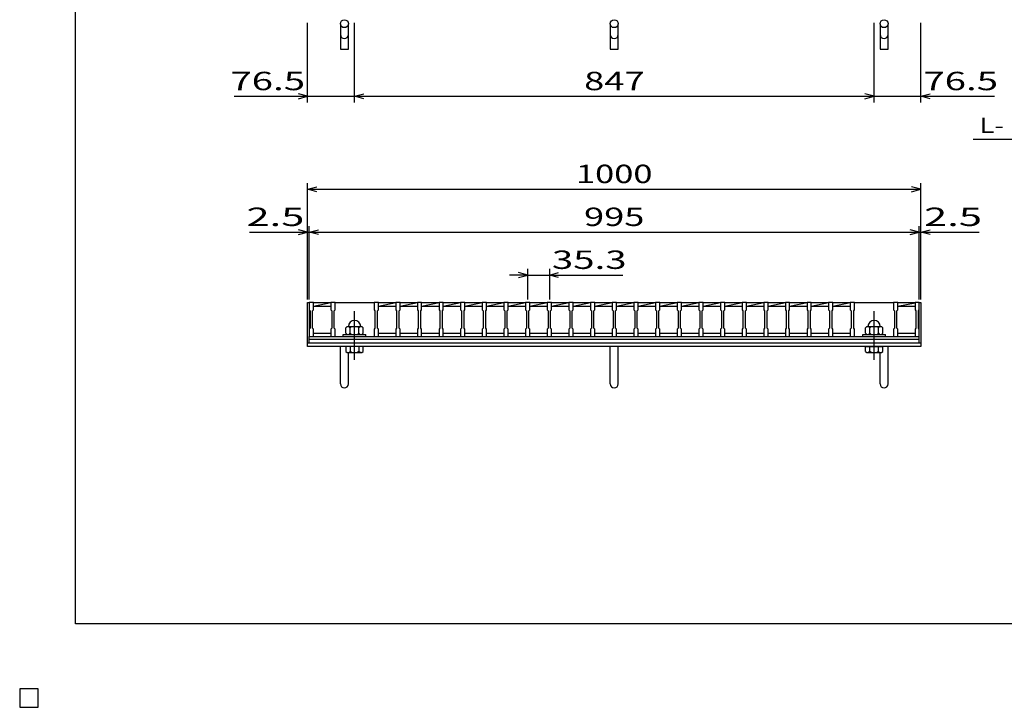
# Model space of a CAD drawing. Units: millimetres. Extents: x -182 to 173, y -128 to 105.
# Drawn here: x -182 to -21, y -128 to -16 of the extents above; entities that cross this region are included whole.
import ezdxf
from ezdxf.enums import TextEntityAlignment as Align

# ---------------------------------------------------------------- set-up
doc = ezdxf.new("R2010")
doc.units = ezdxf.units.MM
doc.header["$LTSCALE"] = 0.25
doc.linetypes.add('CENTER', pattern=[50.8, 31.75, -6.35, 6.35, -6.35])
for name, color, linetype in [('16', 7, 'Continuous'), ('19', 7, 'Continuous'), ('22', 7, 'Continuous')]:
    doc.layers.add(name, color=color, linetype=linetype)
doc.styles.add('dcStyle0', font='txt.shx', dxfattribs={"width": 0.833333, "bigfont": 'bigfont'})

msp = doc.modelspace()

# ---------------------------------------------------------------- linework, layer by layer
at = {"color": 150, "linetype": 'Continuous', "lineweight": 25}
for p, q in [((-172.9, -114.65), (-172.9, 105.35)), ((173.1, -114.65), (-172.9, -114.65))]:
    msp.add_line(p, q, dxfattribs=at)
at = {"layer": '16', "color": 3, "linetype": 'Continuous', "lineweight": 25}
for p, q in [((-134.8, -62.25), (-134.8, -62.18)), ((-134.8, -62.18), (-134.1, -62.18)), ((-134.8, -62.25), (-134.8, -63.4)), ((-134.1, -62.25), (-134.8, -62.25)), ((-134.8, -62.25), (-134.8, -67.25)), ((-134.1, -62.18), (-134.1, -62.25)), ((-134.1, -63.4), (-134.1, -62.25)), ((-134.1, -62.25), (-131.27, -62.25)), ((-134.1, -62.85), (-131.27, -62.25)), ((-131.27, -62.25), (-131.27, -62.18)), ((-131.27, -62.18), (-130.57, -62.18)), ((-131.27, -62.25), (-131.27, -63.4)), ((-130.57, -62.25), (-131.27, -62.25)), ((-130.57, -62.18), (-130.57, -62.25)), ((-130.57, -63.4), (-130.57, -62.25)), ((-130.57, -62.25), (-124.21, -62.25)), ((-124.21, -62.25), (-124.21, -62.18)), ((-124.21, -62.18), (-123.51, -62.18)), ((-124.21, -62.25), (-124.21, -63.4)), ((-123.51, -62.25), (-124.21, -62.25)), ((-123.51, -62.18), (-123.51, -62.25)), ((-123.51, -63.4), (-123.51, -62.25)), ((-123.51, -62.25), (-120.68, -62.25)), ((-123.51, -62.85), (-120.68, -62.25)), ((-120.68, -62.25), (-120.68, -62.18)), ((-120.68, -62.18), (-119.98, -62.18)), ((-120.68, -62.25), (-120.68, -63.4)), ((-119.98, -62.25), (-120.68, -62.25)), ((-119.98, -62.18), (-119.98, -62.25)), ((-119.98, -63.4), (-119.98, -62.25)), ((-119.98, -62.25), (-117.15, -62.25)), ((-119.98, -62.85), (-117.15, -62.25)), ((-117.15, -62.25), (-117.15, -62.18)), ((-117.15, -62.18), (-116.45, -62.18)), ((-117.15, -62.25), (-117.15, -63.4)), ((-116.45, -62.25), (-117.15, -62.25)), ((-116.45, -62.18), (-116.45, -62.25)), ((-116.45, -63.4), (-116.45, -62.25)), ((-116.45, -62.25), (-113.62, -62.25)), ((-116.45, -62.85), (-113.62, -62.25)), ((-113.62, -62.25), (-113.62, -62.18)), ((-113.62, -62.18), (-112.92, -62.18)), ((-113.62, -62.25), (-113.62, -63.4)), ((-112.92, -62.25), (-113.62, -62.25)), ((-112.92, -62.18), (-112.92, -62.25)), ((-112.92, -63.4), (-112.92, -62.25)), ((-112.92, -62.25), (-110.09, -62.25)), ((-112.92, -62.85), (-110.09, -62.25)), ((-110.09, -62.25), (-110.09, -62.18)), ((-110.09, -62.18), (-109.39, -62.18)), ((-110.09, -62.25), (-110.09, -63.4)), ((-109.39, -62.25), (-110.09, -62.25)), ((-109.39, -62.18), (-109.39, -62.25)), ((-109.39, -63.4), (-109.39, -62.25)), ((-109.39, -62.25), (-106.56, -62.25)), ((-109.39, -62.85), (-106.56, -62.25)), ((-106.56, -62.25), (-106.56, -62.18)), ((-106.56, -62.18), (-105.86, -62.18)), ((-106.56, -62.25), (-106.56, -63.4)), ((-105.86, -62.25), (-106.56, -62.25)), ((-105.86, -62.18), (-105.86, -62.25)), ((-105.86, -63.4), (-105.86, -62.25)), ((-105.86, -62.25), (-103.03, -62.25)), ((-105.86, -62.85), (-103.03, -62.25)), ((-103.03, -62.25), (-103.03, -62.18)), ((-103.03, -62.18), (-102.33, -62.18)), ((-103.03, -62.25), (-103.03, -63.4)), ((-102.33, -62.25), (-103.03, -62.25)), ((-102.33, -62.18), (-102.33, -62.25)), ((-102.33, -63.4), (-102.33, -62.25)), ((-102.33, -62.25), (-99.5, -62.25)), ((-102.33, -62.85), (-99.5, -62.25)), ((-99.5, -62.25), (-99.5, -62.18)), ((-99.5, -62.18), (-98.8, -62.18)), ((-99.5, -62.25), (-99.5, -63.4)), ((-98.8, -62.25), (-99.5, -62.25)), ((-98.8, -62.18), (-98.8, -62.25)), ((-98.8, -63.4), (-98.8, -62.25)), ((-98.8, -62.25), (-95.97, -62.25)), ((-98.8, -62.85), (-95.97, -62.25)), ((-95.97, -62.25), (-95.97, -62.18)), ((-95.97, -62.18), (-95.27, -62.18)), ((-95.97, -62.25), (-95.97, -63.4)), ((-95.27, -62.25), (-95.97, -62.25)), ((-95.27, -62.18), (-95.27, -62.25)), ((-95.27, -63.4), (-95.27, -62.25)), ((-95.27, -62.25), (-92.44, -62.25)), ((-95.27, -62.85), (-92.44, -62.25)), ((-92.44, -62.25), (-92.44, -62.18)), ((-92.44, -62.18), (-91.74, -62.18)), ((-92.44, -62.25), (-92.44, -63.4)), ((-91.74, -62.25), (-92.44, -62.25)), ((-91.74, -62.18), (-91.74, -62.25)), ((-91.74, -63.4), (-91.74, -62.25)), ((-91.74, -62.25), (-88.91, -62.25)), ((-91.74, -62.85), (-88.91, -62.25)), ((-88.91, -62.25), (-88.91, -62.18)), ((-88.91, -62.18), (-88.21, -62.18)), ((-88.91, -62.25), (-88.91, -63.4)), ((-88.21, -62.25), (-88.91, -62.25)), ((-88.21, -62.18), (-88.21, -62.25)), ((-88.21, -63.4), (-88.21, -62.25)), ((-88.21, -62.25), (-85.38, -62.25)), ((-88.21, -62.85), (-85.38, -62.25)), ((-85.38, -62.25), (-85.38, -62.18)), ((-85.38, -62.18), (-84.68, -62.18)), ((-85.38, -62.25), (-85.38, -63.4)), ((-84.68, -62.25), (-85.38, -62.25)), ((-84.68, -62.18), (-84.68, -62.25)), ((-84.68, -63.4), (-84.68, -62.25)), ((-84.68, -62.25), (-81.85, -62.25)), ((-84.68, -62.85), (-81.85, -62.25)), ((-81.85, -62.25), (-81.85, -62.18)), ((-81.85, -62.18), (-81.15, -62.18)), ((-81.85, -62.25), (-81.85, -63.4)), ((-81.15, -62.25), (-81.85, -62.25)), ((-81.15, -62.18), (-81.15, -62.25)), ((-81.15, -63.4), (-81.15, -62.25)), ((-81.15, -62.25), (-78.32, -62.25)), ((-81.15, -62.85), (-78.32, -62.25)), ((-78.32, -62.25), (-78.32, -62.18)), ((-78.32, -62.18), (-77.62, -62.18)), ((-78.32, -62.25), (-78.32, -63.4)), ((-77.62, -62.25), (-78.32, -62.25)), ((-77.62, -62.18), (-77.62, -62.25)), ((-77.62, -63.4), (-77.62, -62.25)), ((-77.62, -62.25), (-74.79, -62.25)), ((-77.62, -62.85), (-74.79, -62.25)), ((-74.79, -62.25), (-74.79, -62.18)), ((-74.79, -62.18), (-74.09, -62.18)), ((-74.79, -62.25), (-74.79, -63.4)), ((-74.09, -62.25), (-74.79, -62.25)), ((-74.09, -62.18), (-74.09, -62.25)), ((-74.09, -63.4), (-74.09, -62.25)), ((-74.09, -62.25), (-71.26, -62.25)), ((-74.09, -62.85), (-71.26, -62.25)), ((-71.26, -62.25), (-71.26, -62.18)), ((-71.26, -62.18), (-70.56, -62.18)), ((-71.26, -62.25), (-71.26, -63.4)), ((-70.56, -62.25), (-71.26, -62.25)), ((-70.56, -62.18), (-70.56, -62.25)), ((-70.56, -63.4), (-70.56, -62.25)), ((-70.56, -62.25), (-67.73, -62.25)), ((-70.56, -62.85), (-67.73, -62.25)), ((-67.73, -62.25), (-67.73, -62.18)), ((-67.73, -62.18), (-67.03, -62.18)), ((-67.73, -62.25), (-67.73, -63.4)), ((-67.03, -62.25), (-67.73, -62.25)), ((-67.03, -62.18), (-67.03, -62.25)), ((-67.03, -63.4), (-67.03, -62.25)), ((-67.03, -62.25), (-64.2, -62.25)), ((-67.03, -62.85), (-64.2, -62.25)), ((-64.2, -62.25), (-64.2, -62.18)), ((-64.2, -62.18), (-63.5, -62.18)), ((-64.2, -62.25), (-64.2, -63.4)), ((-63.5, -62.25), (-64.2, -62.25)), ((-63.5, -62.18), (-63.5, -62.25)), ((-63.5, -63.4), (-63.5, -62.25)), ((-63.5, -62.25), (-60.67, -62.25)), ((-63.5, -62.85), (-60.67, -62.25)), ((-60.67, -62.25), (-60.67, -62.18)), ((-60.67, -62.18), (-59.97, -62.18)), ((-60.67, -62.25), (-60.67, -63.4)), ((-59.97, -62.25), (-60.67, -62.25)), ((-59.97, -62.18), (-59.97, -62.25)), ((-59.97, -63.4), (-59.97, -62.25)), ((-59.97, -62.25), (-57.14, -62.25)), ((-59.97, -62.85), (-57.14, -62.25)), ((-57.14, -62.25), (-57.14, -62.18)), ((-57.14, -62.18), (-56.44, -62.18)), ((-57.14, -62.25), (-57.14, -63.4)), ((-56.44, -62.25), (-57.14, -62.25)), ((-56.44, -62.18), (-56.44, -62.25)), ((-56.44, -63.4), (-56.44, -62.25)), ((-56.44, -62.25), (-53.61, -62.25)), ((-56.44, -62.85), (-53.61, -62.25)), ((-53.61, -62.25), (-53.61, -62.18)), ((-53.61, -62.18), (-52.91, -62.18)), ((-53.61, -62.25), (-53.61, -63.4)), ((-52.91, -62.25), (-53.61, -62.25)), ((-52.91, -62.18), (-52.91, -62.25)), ((-52.91, -63.4), (-52.91, -62.25)), ((-52.91, -62.25), (-50.08, -62.25)), ((-52.91, -62.85), (-50.08, -62.25)), ((-50.08, -62.25), (-50.08, -62.18)), ((-50.08, -62.18), (-49.38, -62.18)), ((-50.08, -62.25), (-50.08, -63.4)), ((-49.38, -62.25), (-50.08, -62.25)), ((-49.38, -62.18), (-49.38, -62.25)), ((-49.38, -63.4), (-49.38, -62.25)), ((-49.38, -62.25), (-46.55, -62.25)), ((-49.38, -62.85), (-46.55, -62.25)), ((-46.55, -62.25), (-46.55, -62.18)), ((-46.55, -62.18), (-45.85, -62.18)), ((-46.55, -62.25), (-46.55, -63.4)), ((-45.85, -62.25), (-46.55, -62.25)), ((-45.85, -62.18), (-45.85, -62.25)), ((-45.85, -63.4), (-45.85, -62.25)), ((-45.85, -62.25), (-39.49, -62.25)), ((-39.49, -62.25), (-39.49, -62.18)), ((-39.49, -62.18), (-38.79, -62.18)), ((-39.49, -62.25), (-39.49, -63.4)), ((-38.79, -62.25), (-39.49, -62.25)), ((-38.79, -62.18), (-38.79, -62.25)), ((-38.79, -63.4), (-38.79, -62.25)), ((-38.79, -62.25), (-36, -62.25)), ((-38.79, -62.85), (-36, -62.26)), ((-36, -62.25), (-36, -62.18)), ((-36, -62.18), (-35.3, -62.18)), ((-36, -62.25), (-36, -63.4)), ((-35.3, -62.25), (-36, -62.25)), ((-35.3, -62.18), (-35.3, -62.25)), ((-35.3, -63.4), (-35.3, -62.25)), ((-35.3, -67.25), (-35.3, -62.25)), ((-134.8, -63.4), (-134.65, -63.6)), ((-134.65, -63.6), (-134.65, -66.4)), ((-134.25, -63.6), (-134.1, -63.4)), ((-134.25, -66.4), (-134.25, -63.6)), ((-134.1, -62.85), (-131.27, -62.85)), ((-131.27, -63.4), (-131.12, -63.6)), ((-131.12, -63.6), (-131.12, -66.4)), ((-130.72, -63.6), (-130.57, -63.4)), ((-130.72, -66.4), (-130.72, -63.6)), ((-124.21, -63.4), (-124.06, -63.6)), ((-124.06, -63.6), (-124.06, -66.4)), ((-123.66, -63.6), (-123.51, -63.4)), ((-123.66, -66.4), (-123.66, -63.6)), ((-123.51, -62.85), (-120.68, -62.85)), ((-120.68, -63.4), (-120.53, -63.6)), ((-120.53, -63.6), (-120.53, -66.4)), ((-120.13, -63.6), (-119.98, -63.4)), ((-120.13, -66.4), (-120.13, -63.6)), ((-119.98, -62.85), (-117.15, -62.85)), ((-117.15, -63.4), (-117, -63.6)), ((-117, -63.6), (-117, -66.4)), ((-116.6, -63.6), (-116.45, -63.4)), ((-116.6, -66.4), (-116.6, -63.6)), ((-116.45, -62.85), (-113.62, -62.85)), ((-113.62, -63.4), (-113.47, -63.6)), ((-113.47, -63.6), (-113.47, -66.4)), ((-113.07, -63.6), (-112.92, -63.4)), ((-113.07, -66.4), (-113.07, -63.6)), ((-112.92, -62.85), (-110.09, -62.85)), ((-110.09, -63.4), (-109.94, -63.6)), ((-109.94, -63.6), (-109.94, -66.4)), ((-109.54, -63.6), (-109.39, -63.4)), ((-109.54, -66.4), (-109.54, -63.6)), ((-109.39, -62.85), (-106.56, -62.85)), ((-106.56, -63.4), (-106.41, -63.6)), ((-106.41, -63.6), (-106.41, -66.4)), ((-106.01, -63.6), (-105.86, -63.4)), ((-106.01, -66.4), (-106.01, -63.6)), ((-105.86, -62.85), (-103.03, -62.85)), ((-103.03, -63.4), (-102.88, -63.6)), ((-102.88, -63.6), (-102.88, -66.4)), ((-102.48, -63.6), (-102.33, -63.4)), ((-102.48, -66.4), (-102.48, -63.6)), ((-102.33, -62.85), (-99.5, -62.85)), ((-99.5, -63.4), (-99.35, -63.6)), ((-99.35, -63.6), (-99.35, -66.4)), ((-98.95, -63.6), (-98.8, -63.4)), ((-98.95, -66.4), (-98.95, -63.6)), ((-98.8, -62.85), (-95.97, -62.85)), ((-95.97, -63.4), (-95.82, -63.6)), ((-95.82, -63.6), (-95.82, -66.4)), ((-95.42, -63.6), (-95.27, -63.4)), ((-95.42, -66.4), (-95.42, -63.6)), ((-95.27, -62.85), (-92.44, -62.85)), ((-92.44, -63.4), (-92.29, -63.6)), ((-92.29, -63.6), (-92.29, -66.4)), ((-91.89, -63.6), (-91.74, -63.4)), ((-91.89, -66.4), (-91.89, -63.6)), ((-91.74, -62.85), (-88.91, -62.85)), ((-88.91, -63.4), (-88.76, -63.6)), ((-88.76, -63.6), (-88.76, -66.4)), ((-88.36, -63.6), (-88.21, -63.4)), ((-88.36, -66.4), (-88.36, -63.6)), ((-88.21, -62.85), (-85.38, -62.85)), ((-85.38, -63.4), (-85.23, -63.6)), ((-85.23, -63.6), (-85.23, -66.4)), ((-84.83, -63.6), (-84.68, -63.4)), ((-84.83, -66.4), (-84.83, -63.6)), ((-84.68, -62.85), (-81.85, -62.85)), ((-81.85, -63.4), (-81.7, -63.6)), ((-81.7, -63.6), (-81.7, -66.4)), ((-81.3, -63.6), (-81.15, -63.4)), ((-81.3, -66.4), (-81.3, -63.6)), ((-81.15, -62.85), (-78.32, -62.85)), ((-78.32, -63.4), (-78.17, -63.6)), ((-78.17, -63.6), (-78.17, -66.4)), ((-77.77, -63.6), (-77.62, -63.4)), ((-77.77, -66.4), (-77.77, -63.6)), ((-77.62, -62.85), (-74.79, -62.85)), ((-74.79, -63.4), (-74.64, -63.6)), ((-74.64, -63.6), (-74.64, -66.4)), ((-74.24, -63.6), (-74.09, -63.4)), ((-74.24, -66.4), (-74.24, -63.6)), ((-74.09, -62.85), (-71.26, -62.85)), ((-71.26, -63.4), (-71.11, -63.6)), ((-71.11, -63.6), (-71.11, -66.4)), ((-70.71, -63.6), (-70.56, -63.4)), ((-70.71, -66.4), (-70.71, -63.6)), ((-70.56, -62.85), (-67.73, -62.85)), ((-67.73, -63.4), (-67.58, -63.6)), ((-67.58, -63.6), (-67.58, -66.4)), ((-67.18, -63.6), (-67.03, -63.4)), ((-67.18, -66.4), (-67.18, -63.6)), ((-67.03, -62.85), (-64.2, -62.85)), ((-64.2, -63.4), (-64.05, -63.6)), ((-64.05, -63.6), (-64.05, -66.4)), ((-63.65, -63.6), (-63.5, -63.4)), ((-63.65, -66.4), (-63.65, -63.6)), ((-63.5, -62.85), (-60.67, -62.85)), ((-60.67, -63.4), (-60.52, -63.6)), ((-60.52, -63.6), (-60.52, -66.4)), ((-60.12, -63.6), (-59.97, -63.4)), ((-60.12, -66.4), (-60.12, -63.6)), ((-59.97, -62.85), (-57.14, -62.85)), ((-57.14, -63.4), (-56.99, -63.6)), ((-56.99, -63.6), (-56.99, -66.4)), ((-56.59, -63.6), (-56.44, -63.4)), ((-56.59, -66.4), (-56.59, -63.6)), ((-56.44, -62.85), (-53.61, -62.85)), ((-53.61, -63.4), (-53.46, -63.6)), ((-53.46, -63.6), (-53.46, -66.4)), ((-53.06, -63.6), (-52.91, -63.4)), ((-53.06, -66.4), (-53.06, -63.6)), ((-52.91, -62.85), (-50.08, -62.85)), ((-50.08, -63.4), (-49.93, -63.6)), ((-49.93, -63.6), (-49.93, -66.4)), ((-49.53, -63.6), (-49.38, -63.4)), ((-49.53, -66.4), (-49.53, -63.6)), ((-49.38, -62.85), (-46.55, -62.85)), ((-46.55, -63.4), (-46.4, -63.6)), ((-46.4, -63.6), (-46.4, -66.4)), ((-46, -63.6), (-45.85, -63.4)), ((-46, -66.4), (-46, -63.6)), ((-39.49, -63.4), (-39.34, -63.6)), ((-39.34, -63.6), (-39.34, -66.4)), ((-38.94, -63.6), (-38.79, -63.4)), ((-38.94, -66.4), (-38.94, -63.6)), ((-38.79, -62.85), (-36, -62.85)), ((-36, -63.4), (-35.85, -63.6)), ((-35.85, -63.6), (-35.85, -66.4)), ((-35.45, -63.6), (-35.3, -63.4)), ((-35.45, -66.4), (-35.45, -63.6)), ((-134.65, -66.4), (-134.8, -66.6)), ((-134.8, -66.6), (-134.8, -67.75)), ((-134.1, -66.6), (-134.25, -66.4)), ((-134.1, -67.75), (-134.1, -66.6)), ((-134.1, -67.25), (-131.27, -67.25)), ((-131.12, -66.4), (-131.27, -66.6)), ((-131.27, -66.6), (-131.27, -67.75)), ((-130.57, -66.6), (-130.72, -66.4)), ((-130.57, -67.75), (-130.57, -66.6)), ((-128.59, -66.15), (-128.79, -66.35)), ((-128.79, -67.25), (-128.79, -66.35)), ((-128.79, -67.25), (-128.59, -67.45)), ((-128.59, -66.15), (-126.19, -66.15)), ((-128.09, -66.35), (-128.29, -66.15)), ((-128.29, -67.45), (-128.09, -67.25)), ((-128.09, -66.35), (-127.89, -66.15)), ((-128.09, -67.25), (-128.09, -66.35)), ((-128.09, -67.25), (-127.89, -67.45)), ((-126.69, -66.35), (-126.89, -66.15)), ((-126.89, -67.45), (-126.69, -67.25)), ((-126.69, -66.35), (-126.49, -66.15)), ((-126.69, -67.25), (-126.69, -66.35)), ((-126.69, -67.25), (-126.49, -67.45)), ((-125.99, -66.35), (-126.19, -66.15)), ((-126.19, -67.45), (-125.99, -67.25)), ((-125.99, -67.25), (-125.99, -66.35)), ((-124.06, -66.4), (-124.21, -66.6)), ((-124.21, -66.6), (-124.21, -67.75)), ((-123.51, -66.6), (-123.66, -66.4)), ((-123.51, -67.75), (-123.51, -66.6)), ((-123.51, -67.25), (-120.68, -67.25)), ((-120.53, -66.4), (-120.68, -66.6)), ((-120.68, -66.6), (-120.68, -67.75)), ((-119.98, -66.6), (-120.13, -66.4)), ((-119.98, -67.75), (-119.98, -66.6)), ((-119.98, -67.25), (-117.15, -67.25)), ((-117, -66.4), (-117.15, -66.6)), ((-117.15, -66.6), (-117.15, -67.75)), ((-116.45, -66.6), (-116.6, -66.4)), ((-116.45, -67.75), (-116.45, -66.6)), ((-116.45, -67.25), (-113.62, -67.25)), ((-113.47, -66.4), (-113.62, -66.6)), ((-113.62, -66.6), (-113.62, -67.75)), ((-112.92, -66.6), (-113.07, -66.4)), ((-112.92, -67.75), (-112.92, -66.6)), ((-112.92, -67.25), (-110.09, -67.25)), ((-109.94, -66.4), (-110.09, -66.6)), ((-110.09, -66.6), (-110.09, -67.75)), ((-109.39, -66.6), (-109.54, -66.4)), ((-109.39, -67.75), (-109.39, -66.6)), ((-109.39, -67.25), (-106.56, -67.25)), ((-106.41, -66.4), (-106.56, -66.6)), ((-106.56, -66.6), (-106.56, -67.75)), ((-105.86, -66.6), (-106.01, -66.4)), ((-105.86, -67.75), (-105.86, -66.6)), ((-105.86, -67.25), (-103.03, -67.25)), ((-102.88, -66.4), (-103.03, -66.6)), ((-103.03, -66.6), (-103.03, -67.75)), ((-102.33, -66.6), (-102.48, -66.4)), ((-102.33, -67.75), (-102.33, -66.6)), ((-102.33, -67.25), (-99.5, -67.25)), ((-99.35, -66.4), (-99.5, -66.6)), ((-99.5, -66.6), (-99.5, -67.75)), ((-98.8, -66.6), (-98.95, -66.4)), ((-98.8, -67.75), (-98.8, -66.6)), ((-98.8, -67.25), (-95.97, -67.25)), ((-95.82, -66.4), (-95.97, -66.6)), ((-95.97, -66.6), (-95.97, -67.75)), ((-95.27, -66.6), (-95.42, -66.4)), ((-95.27, -67.75), (-95.27, -66.6)), ((-95.27, -67.25), (-92.44, -67.25)), ((-92.29, -66.4), (-92.44, -66.6)), ((-92.44, -66.6), (-92.44, -67.75)), ((-91.74, -66.6), (-91.89, -66.4)), ((-91.74, -67.75), (-91.74, -66.6)), ((-91.74, -67.25), (-88.91, -67.25)), ((-88.76, -66.4), (-88.91, -66.6)), ((-88.91, -66.6), (-88.91, -67.75)), ((-88.21, -66.6), (-88.36, -66.4)), ((-88.21, -67.75), (-88.21, -66.6)), ((-88.21, -67.25), (-85.38, -67.25)), ((-85.23, -66.4), (-85.38, -66.6)), ((-85.38, -66.6), (-85.38, -67.75)), ((-84.68, -66.6), (-84.83, -66.4)), ((-84.68, -67.75), (-84.68, -66.6)), ((-84.68, -67.25), (-81.85, -67.25)), ((-81.7, -66.4), (-81.85, -66.6)), ((-81.85, -66.6), (-81.85, -67.75)), ((-81.15, -66.6), (-81.3, -66.4)), ((-81.15, -67.75), (-81.15, -66.6)), ((-81.15, -67.25), (-78.32, -67.25)), ((-78.17, -66.4), (-78.32, -66.6)), ((-78.32, -66.6), (-78.32, -67.75)), ((-77.62, -66.6), (-77.77, -66.4)), ((-77.62, -67.75), (-77.62, -66.6)), ((-77.62, -67.25), (-74.79, -67.25)), ((-74.64, -66.4), (-74.79, -66.6)), ((-74.79, -66.6), (-74.79, -67.75)), ((-74.09, -66.6), (-74.24, -66.4)), ((-74.09, -67.75), (-74.09, -66.6)), ((-74.09, -67.25), (-71.26, -67.25)), ((-71.11, -66.4), (-71.26, -66.6)), ((-71.26, -66.6), (-71.26, -67.75)), ((-70.56, -66.6), (-70.71, -66.4)), ((-70.56, -67.75), (-70.56, -66.6)), ((-70.56, -67.25), (-67.73, -67.25)), ((-67.58, -66.4), (-67.73, -66.6)), ((-67.73, -66.6), (-67.73, -67.75)), ((-67.03, -66.6), (-67.18, -66.4)), ((-67.03, -67.75), (-67.03, -66.6)), ((-67.03, -67.25), (-64.2, -67.25)), ((-64.05, -66.4), (-64.2, -66.6)), ((-64.2, -66.6), (-64.2, -67.75)), ((-63.5, -66.6), (-63.65, -66.4)), ((-63.5, -67.75), (-63.5, -66.6)), ((-63.5, -67.25), (-60.67, -67.25)), ((-60.52, -66.4), (-60.67, -66.6)), ((-60.67, -66.6), (-60.67, -67.75)), ((-59.97, -66.6), (-60.12, -66.4)), ((-59.97, -67.75), (-59.97, -66.6)), ((-59.97, -67.25), (-57.14, -67.25)), ((-56.99, -66.4), (-57.14, -66.6)), ((-57.14, -66.6), (-57.14, -67.75)), ((-56.44, -66.6), (-56.59, -66.4)), ((-56.44, -67.75), (-56.44, -66.6)), ((-56.44, -67.25), (-53.61, -67.25)), ((-53.46, -66.4), (-53.61, -66.6)), ((-53.61, -66.6), (-53.61, -67.75)), ((-52.91, -66.6), (-53.06, -66.4)), ((-52.91, -67.75), (-52.91, -66.6)), ((-52.91, -67.25), (-50.08, -67.25)), ((-49.93, -66.4), (-50.08, -66.6)), ((-50.08, -66.6), (-50.08, -67.75)), ((-49.38, -66.6), (-49.53, -66.4)), ((-49.38, -67.75), (-49.38, -66.6)), ((-49.38, -67.25), (-46.55, -67.25)), ((-46.4, -66.4), (-46.55, -66.6)), ((-46.55, -66.6), (-46.55, -67.75)), ((-45.85, -66.6), (-46, -66.4)), ((-45.85, -67.75), (-45.85, -66.6)), ((-43.87, -66.15), (-44.07, -66.35)), ((-44.07, -67.25), (-44.07, -66.35)), ((-44.07, -67.25), (-43.87, -67.45)), ((-43.87, -66.15), (-41.47, -66.15)), ((-43.37, -66.35), (-43.57, -66.15)), ((-43.57, -67.45), (-43.37, -67.25)), ((-43.37, -66.35), (-43.17, -66.15)), ((-43.37, -67.25), (-43.37, -66.35)), ((-43.37, -67.25), (-43.17, -67.45)), ((-41.97, -66.35), (-42.17, -66.15)), ((-42.17, -67.45), (-41.97, -67.25)), ((-41.97, -66.35), (-41.77, -66.15)), ((-41.97, -67.25), (-41.97, -66.35)), ((-41.97, -67.25), (-41.77, -67.45)), ((-41.27, -66.35), (-41.47, -66.15)), ((-41.47, -67.45), (-41.27, -67.25)), ((-41.27, -67.25), (-41.27, -66.35)), ((-39.34, -66.4), (-39.49, -66.6)), ((-39.49, -66.6), (-39.49, -67.75)), ((-38.79, -66.6), (-38.94, -66.4)), ((-38.79, -67.75), (-38.79, -66.6)), ((-38.79, -67.25), (-36, -67.25)), ((-35.85, -66.4), (-36, -66.6)), ((-36, -66.6), (-36, -67.75)), ((-35.3, -66.6), (-35.45, -66.4)), ((-35.3, -67.75), (-35.3, -66.6)), ((-134.8, -67.75), (-134.1, -67.75)), ((-134.8, -67.75), (-35.3, -67.75)), ((-134.8, -68.2), (-134.8, -67.75)), ((-134.8, -68.2), (-35.3, -68.2)), ((-134.8, -68.8), (-134.8, -68.2)), ((-134.8, -68.8), (-35.3, -68.8)), ((-131.27, -67.75), (-130.57, -67.75)), ((-130.57, -67.75), (-124.21, -67.75)), ((-129.24, -67.75), (-129.24, -67.45)), ((-129.24, -67.45), (-125.54, -67.45)), ((-129.24, -67.75), (-125.54, -67.75)), ((-125.54, -67.75), (-125.54, -67.45)), ((-124.21, -67.75), (-123.51, -67.75)), ((-120.68, -67.75), (-119.98, -67.75)), ((-117.15, -67.75), (-116.45, -67.75)), ((-113.62, -67.75), (-112.92, -67.75)), ((-110.09, -67.75), (-109.39, -67.75)), ((-106.56, -67.75), (-105.86, -67.75)), ((-103.03, -67.75), (-102.33, -67.75)), ((-99.5, -67.75), (-98.8, -67.75)), ((-95.97, -67.75), (-95.27, -67.75)), ((-92.44, -67.75), (-91.74, -67.75)), ((-88.91, -67.75), (-88.21, -67.75)), ((-85.38, -67.75), (-84.68, -67.75)), ((-81.85, -67.75), (-81.15, -67.75)), ((-78.32, -67.75), (-77.62, -67.75)), ((-74.79, -67.75), (-74.09, -67.75)), ((-71.26, -67.75), (-70.56, -67.75)), ((-67.73, -67.75), (-67.03, -67.75)), ((-64.2, -67.75), (-63.5, -67.75)), ((-60.67, -67.75), (-59.97, -67.75)), ((-57.14, -67.75), (-56.44, -67.75)), ((-53.61, -67.75), (-52.91, -67.75)), ((-50.08, -67.75), (-49.38, -67.75)), ((-46.55, -67.75), (-45.85, -67.75)), ((-45.85, -67.75), (-39.49, -67.75)), ((-44.52, -67.75), (-44.52, -67.45)), ((-44.52, -67.45), (-40.82, -67.45)), ((-44.52, -67.75), (-40.82, -67.75)), ((-40.82, -67.75), (-40.82, -67.45)), ((-39.49, -67.75), (-38.79, -67.75)), ((-36, -67.75), (-35.3, -67.75)), ((-35.3, -68.2), (-35.3, -67.75)), ((-35.3, -68.8), (-35.3, -68.2)), ((-179, -125.25), (-182, -125.25)), ((-182, -125.25), (-182, -128.25)), ((-179, -125.25), (-182, -125.25)), ((-182, -125.25), (-182, -128.25)), ((-179, -125.25), (-182, -125.25)), ((-182, -125.25), (-182, -128.25)), ((-179, -125.25), (-182, -125.25)), ((-182, -125.25), (-182, -128.25)), ((-179, -125.25), (-182, -125.25)), ((-182, -125.25), (-182, -128.25)), ((-179, -128.25), (-179, -125.25)), ((-179, -128.25), (-179, -125.25)), ((-179, -128.25), (-179, -125.25)), ((-179, -128.25), (-179, -125.25)), ((-179, -128.25), (-179, -125.25)), ((-182, -128.25), (-179, -128.25)), ((-182, -128.25), (-179, -128.25)), ((-182, -128.25), (-179, -128.25)), ((-182, -128.25), (-179, -128.25)), ((-182, -128.25), (-179, -128.25))]:
    msp.add_line(p, q, dxfattribs=at)
at = {"layer": '16', "color": 3, "linetype": 'CENTER', "lineweight": 25}
for p, q in [((-127.39, -71.55), (-127.39, -63.45)), ((-42.67, -71.55), (-42.67, -63.45))]:
    msp.add_line(p, q, dxfattribs=at)
at = {"layer": '16', "color": 3, "linetype": 'Continuous', "lineweight": 25}
for centre in [(-127.39, -66.15), (-42.67, -66.15)]:
    msp.add_arc(centre, 1, 0, 180, dxfattribs=at)
at = {"layer": '19', "color": 6, "linetype": 'Continuous', "lineweight": 25}
for p, q in [((-129.7, -16.75), (-129.7, -20.91)), ((-128.4, -20.91), (-128.4, -16.75)), ((-85.7, -16.75), (-85.7, -20.91)), ((-84.4, -20.91), (-84.4, -16.75)), ((-41.7, -16.75), (-41.7, -20.91)), ((-40.4, -20.91), (-40.4, -16.75)), ((-129.7, -20.91), (-128.4, -20.91)), ((-85.7, -20.91), (-84.4, -20.91)), ((-41.7, -20.91), (-40.4, -20.91)), ((-135.05, -68.8), (-135.05, -62.25)), ((-135.05, -62.25), (-134.8, -62.25)), ((-35.3, -62.25), (-35.05, -62.25)), ((-35.05, -62.25), (-35.05, -68.8)), ((-135.05, -68.8), (-35.05, -68.8)), ((-135.05, -69.4), (-135.05, -68.8)), ((-35.05, -68.8), (-35.05, -69.4)), ((-35.05, -69.4), (-135.05, -69.4)), ((-129.7, -75.51), (-129.7, -69.4)), ((-128.79, -69.4), (-128.79, -70.2)), ((-125.99, -69.4), (-128.79, -69.4)), ((-128.79, -70.2), (-128.59, -70.4)), ((-128.59, -70.4), (-126.19, -70.4)), ((-128.4, -75.51), (-128.4, -70.4)), ((-128.09, -70.2), (-128.29, -70.4)), ((-128.09, -69.4), (-128.09, -70.2)), ((-127.89, -70.4), (-128.09, -70.2)), ((-126.69, -70.2), (-126.89, -70.4)), ((-126.69, -69.4), (-126.69, -70.2)), ((-126.49, -70.4), (-126.69, -70.2)), ((-126.19, -70.4), (-125.99, -70.2)), ((-125.99, -70.2), (-125.99, -69.4)), ((-85.7, -75.51), (-85.7, -69.4)), ((-84.4, -75.51), (-84.4, -69.4)), ((-44.07, -70.2), (-44.07, -69.4)), ((-44.07, -69.4), (-41.27, -69.4)), ((-44.07, -70.2), (-43.87, -70.4)), ((-43.87, -70.4), (-41.47, -70.4)), ((-43.37, -70.2), (-43.57, -70.4)), ((-43.37, -70.2), (-43.37, -69.4)), ((-43.17, -70.4), (-43.37, -70.2)), ((-41.97, -70.2), (-42.17, -70.4)), ((-41.97, -70.2), (-41.97, -69.4)), ((-41.77, -70.4), (-41.97, -70.2)), ((-41.7, -75.51), (-41.7, -70.4)), ((-41.47, -70.4), (-41.27, -70.2)), ((-41.27, -70.2), (-41.27, -69.4)), ((-40.4, -75.51), (-40.4, -69.4))]:
    msp.add_line(p, q, dxfattribs=at)
for centre in [(-129.05, -16.75), (-85.05, -16.75), (-41.05, -16.75)]:
    msp.add_circle(centre, 0.65, dxfattribs=at)
for centre in [(-129.05, -18.53), (-85.05, -18.53), (-41.05, -18.53), (-129.05, -75.51), (-85.05, -75.51), (-41.05, -75.51)]:
    msp.add_arc(centre, 0.65, 180, 0, dxfattribs=at)
at = {"layer": '22', "color": 4, "linetype": 'Continuous', "lineweight": 25}
for p, q in [((-135.05, -29.6), (-135.05, -16.6)), ((-127.39, -29.6), (-127.39, -16.6)), ((-42.67, -29.6), (-42.67, -16.6)), ((-35.05, -29.6), (-35.05, -16.6)), ((-147.05, -28.6), (-135.05, -28.6)), ((-135.05, -28.6), (-136.55, -28.2)), ((-136.55, -29), (-135.05, -28.6)), ((-135.05, -28.6), (-127.39, -28.6)), ((-127.39, -28.6), (-125.89, -28.2)), ((-125.89, -29), (-127.39, -28.6)), ((-127.39, -28.6), (-42.67, -28.6)), ((-42.67, -28.6), (-44.17, -28.2)), ((-44.17, -29), (-42.67, -28.6)), ((-42.67, -28.6), (-35.05, -28.6)), ((-35.05, -28.6), (-33.55, -28.2)), ((-33.55, -29), (-35.05, -28.6)), ((-35.05, -28.6), (-23.05, -28.6)), ((-26.5, -35.6), (-6.5, -35.6)), ((-135.05, -61.75), (-135.05, -42.75)), ((-135.05, -43.75), (-133.55, -43.35)), ((-35.05, -43.75), (-36.55, -43.35)), ((-35.05, -61.75), (-35.05, -42.75)), ((-133.55, -44.15), (-135.05, -43.75)), ((-135.05, -43.75), (-35.05, -43.75)), ((-36.55, -44.15), (-35.05, -43.75)), ((-135.05, -61.75), (-135.05, -49.75)), ((-134.8, -61.75), (-134.8, -49.75)), ((-35.3, -61.75), (-35.3, -49.75)), ((-35.05, -61.75), (-35.05, -49.75)), ((-144.55, -50.75), (-135.05, -50.75)), ((-135.05, -50.75), (-136.55, -50.35)), ((-136.55, -51.15), (-135.05, -50.75)), ((-135.05, -50.75), (-134.8, -50.75)), ((-134.8, -50.75), (-133.3, -50.35)), ((-133.3, -51.15), (-134.8, -50.75)), ((-134.8, -50.75), (-35.3, -50.75)), ((-35.3, -50.75), (-36.8, -50.35)), ((-36.8, -51.15), (-35.3, -50.75)), ((-35.3, -50.75), (-35.05, -50.75)), ((-35.05, -50.75), (-33.55, -50.35)), ((-33.55, -51.15), (-35.05, -50.75)), ((-35.05, -50.75), (-25.55, -50.75)), ((-99.15, -57.75), (-102.15, -57.75)), ((-99.15, -57.75), (-100.65, -57.35)), ((-100.65, -58.15), (-99.15, -57.75)), ((-99.15, -61.75), (-99.15, -56.75)), ((-99.15, -57.75), (-95.62, -57.75)), ((-95.62, -56.75), (-95.62, -61.75)), ((-95.62, -57.75), (-94.12, -57.35)), ((-94.12, -58.15), (-95.62, -57.75)), ((-95.62, -57.75), (-83.62, -57.75))]:
    msp.add_line(p, q, dxfattribs=at)
at = {"layer": '22', "color": 2, "linetype": 'Continuous', "lineweight": 25}
for p, q in [((-179, -125.25), (-182, -125.25)), ((-182, -125.25), (-182, -128.25)), ((-179, -125.25), (-182, -125.25)), ((-182, -125.25), (-182, -128.25)), ((-179, -125.25), (-182, -125.25)), ((-182, -125.25), (-182, -128.25)), ((-179, -128.25), (-179, -125.25)), ((-179, -128.25), (-179, -125.25)), ((-179, -128.25), (-179, -125.25)), ((-182, -128.25), (-179, -128.25)), ((-182, -128.25), (-179, -128.25)), ((-182, -128.25), (-179, -128.25))]:
    msp.add_line(p, q, dxfattribs=at)

# ---------------------------------------------------------------- texts
at = {"layer": '22', "color": 2, "style": 'dcStyle0'}
for s, height, width, p, p2 in [(' 76.5 ', 3, 0.833333, (-149.05, -27.6), (-134.05, -27.6)), (' 847 ', 3, 0.833333, (-91.28, -27.6), (-78.78, -27.6)), (' 76.5 ', 3, 0.833333, (-36.05, -27.6), (-21.05, -27.6)), ('L-', 2.5, 0.8, (-25.5, -34.6), (-21.5, -34.6)), (' 1000 ', 3, 0.833333, (-92.55, -42.75), (-77.55, -42.75)), (' 2.5 ', 3, 0.833333, (-146.55, -49.75), (-134.05, -49.75)), (' 995 ', 3, 0.833333, (-91.3, -49.75), (-78.8, -49.75)), (' 2.5 ', 3, 0.833333, (-36.05, -49.75), (-23.55, -49.75)), (' 35.3 ', 3, 0.833333, (-96.62, -56.75), (-81.62, -56.75))]:
    msp.add_text(s, height=height, dxfattribs=dict(at, width=width)).set_placement(p, p2, align=Align.FIT)

doc.saveas('drawing.dxf')
